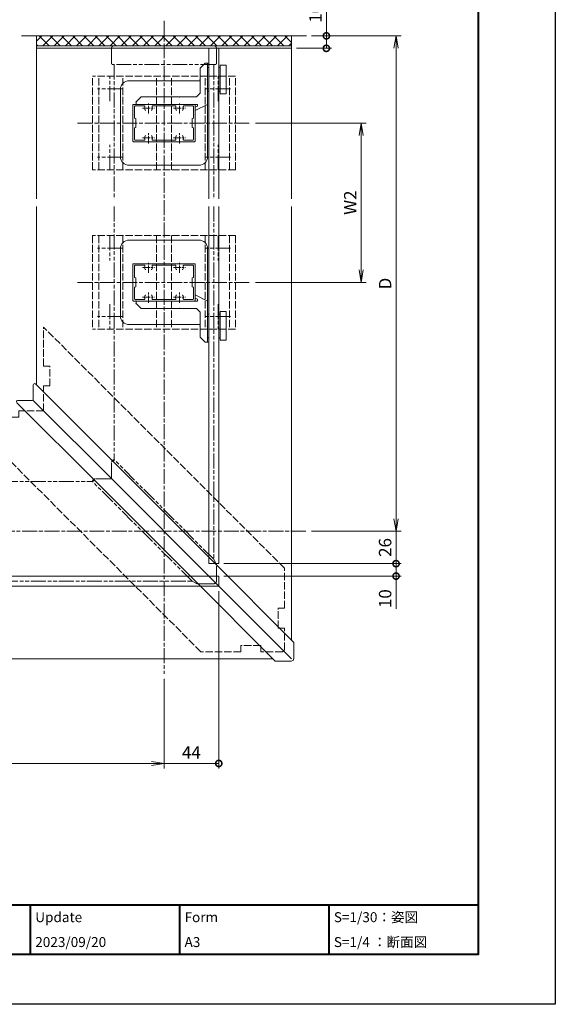
# Model space of a CAD drawing. Units: millimetres. Extents: x 0 to 1680, y 0 to 1188.
# Drawn here: x 1249 to 1680, y 0 to 791 of the extents above; entities that cross this region are included whole.
import ezdxf
from ezdxf.enums import TextEntityAlignment as Align

# ---------------------------------------------------------------- set-up
doc = ezdxf.new("R2010")
doc.units = ezdxf.units.MM
for name, pattern in [('AM_ISO02W050', [7.5, 6, -1.5]), ('AM_ISO08W050', [18, 12, -1.5, 3, -1.5]), ('AM_ISO08W050x2', [9, 6, -0.75, 1.5, -0.75]), ('AM_ISO09W050', [22.5, 12, -1.5, 3, -1.5, 3, -1.5])]:
    doc.linetypes.add(name, pattern=pattern)
for name, color, linetype, lineweight in [('AM_0', 7, 'Continuous', 18), ('AM_1', 14, 'Continuous', 40), ('AM_11', 3, 'AM_ISO09W050', 9), ('AM_3', 6, 'AM_ISO02W050', 9), ('AM_5', 3, 'Continuous', 9), ('AM_7', 4, 'AM_ISO08W050', 9), ('AM_8', 1, 'Continuous', 9), ('BLOCK', 7, 'Continuous', 0)]:
    doc.layers.add(name, color=color, linetype=linetype, lineweight=lineweight)
doc.layers.add('AM_VIEWS', color=1, linetype='Continuous', lineweight=25, plot=False)
doc.styles.add('ゴシック', font='txt')
doc.dimstyles.new('VF$0', dxfattribs={"dimtxt": 10, "dimasz": 10, "dimexe": 4, "dimexo": 4, "dimgap": 2.5, "dimtad": 3, "dimdsep": 46, "dimtxsty": 'ゴシック', "dimblk": 'DOTSMALL', "dimcen": 0, "dimclrd": 256, "dimclre": 256, "dimclrt": 2, "dimadec": 0, "dimazin": 2, "dimtp": 0.1, "dimtm": 0.1, "dimtfac": 0.71, "dimtmove": 0, "dimatfit": 3, "dimldrblk": 'OPEN30', "dimfxl": 1, "dimtfill": 1, "dimtfillclr": 256, "dimlwd": -1, "dimlwe": -1, "dimarcsym": 0})

# ---------------------------------------------------------------- blocks, each defined once
blk = doc.blocks.new('A1枠（1：4）DL用 New')
at = {"layer": 'AM_1'}
for p, q in [((-194.5, -128.5), (194.5, -128.5)), ((104.5, -128.5), (104.5, -138.5)), ((134.5, -128.5), (134.5, -138.5)), ((164.5, -128.5), (164.5, -138.5))]:
    blk.add_line(p, q, dxfattribs=at)
blk.add_lwpolyline([(-194.5, -138.5), (-194.5, 138.5), (194.5, 138.5), (194.5, -138.5)], close=True, dxfattribs=at)
at = {"layer": 'AM_VIEWS'}
blk.add_lwpolyline([(-210, -148.5), (-210, 148.5), (210, 148.5), (210, -148.5)], close=True, dxfattribs=at)
at = {"layer": 'AM_0', "style": 'ゴシック'}
for s, p in [('Update', (105.5, -131)), ('Form', (135.5, -131)), ('S=1/30：姿図', (165.5, -131)), ('A3', (135.5, -136)), ('S=1/4 ：断面図', (165.5, -136))]:
    blk.add_text(s, height=2, dxfattribs=at).set_placement(p, align=Align.MIDDLE_LEFT)
blk = doc.blocks.new('_Open')
at = {"color": 0, "linetype": 'ByBlock', "lineweight": -2}
for p, q in [((-1, 0.167), (0, 0)), ((-1, -0.167), (0, 0)), ((0, 0), (-1, 0))]:
    blk.add_line(p, q, dxfattribs=at)
blk = doc.blocks.new('*D15')
at = {"layer": 'AM_5', "transparency": 16777216}
for p, q in [((1439, 708), (1528, 708)), ((1524, 698), (1524, 590)), ((1439, 580), (1528, 580))]:
    blk.add_line(p, q, dxfattribs=at)
at = {"layer": 'Defpoints', "color": 0, "transparency": 16777216}
for p in [(1435, 708), (1435, 580), (1524, 580)]:
    blk.add_point(p, dxfattribs=at)
at = {"layer": 'AM_5', "transparency": 16777216, "xscale": 10, "yscale": 10, "zscale": 10}
for p, rotation in [((1524, 708), 90), ((1524, 580), 270)]:
    blk.add_blockref('_Open', p, dxfattribs=dict(at, rotation=rotation))
at = {"layer": 'AM_5', "color": 2, "transparency": 16777216, "insert": (1516.5, 644), "char_height": 10, "attachment_point": 5, "rotation": 90, "style": 'ゴシック', "bg_fill": 3, "box_fill_scale": 1.1, "bg_fill_color": 256, "bg_fill_true_color": 13158600, "bg_fill_transparency": 0}
blk.add_mtext('W2', dxfattribs=at)
blk = doc.blocks.new('_Open30')
at = {"color": 0, "linetype": 'ByBlock', "lineweight": -2}
for p, q in [((-1, 0.268), (0, 0)), ((0, 0), (-1, -0.268)), ((0, 0), (-1, 0))]:
    blk.add_line(p, q, dxfattribs=at)
blk = doc.blocks.new('*D16')
at = {"layer": 'AM_5', "transparency": 16777216}
for p, q in [((1484, 778), (1556, 778)), ((1552, 390), (1552, 768)), ((1484, 380), (1556, 380))]:
    blk.add_line(p, q, dxfattribs=at)
at = {"layer": 'Defpoints', "color": 0, "transparency": 16777216}
for p in [(1480, 778), (1552, 778), (1480, 380)]:
    blk.add_point(p, dxfattribs=at)
at = {"layer": 'AM_5', "transparency": 16777216, "xscale": 10, "yscale": 10, "zscale": 10}
for p, rotation in [((1552, 778), 90), ((1552, 380), 270)]:
    blk.add_blockref('_Open', p, dxfattribs=dict(at, rotation=rotation))
at = {"layer": 'AM_5', "color": 2, "transparency": 16777216, "insert": (1544.5, 579), "char_height": 10, "attachment_point": 5, "rotation": 90, "style": 'ゴシック', "bg_fill": 3, "box_fill_scale": 1.1, "bg_fill_color": 256, "bg_fill_true_color": 13158600, "bg_fill_transparency": 0}
blk.add_mtext('D', dxfattribs=at)
blk = doc.blocks.new('_DotSmall')
at = {"color": 0, "linetype": 'ByBlock', "const_width": 0.5}
blk.add_lwpolyline([(-0.0625, 0, 1), (0.0625, 0, 1)], format="xyb", close=True, dxfattribs=at)
blk = doc.blocks.new('*D17')
at = {"layer": 'AM_5', "transparency": 16777216}
for p, q in [((1496, 778), (1496, 804.22)), ((1484, 778), (1500, 778)), ((1496, 768), (1496, 778)), ((1472, 768), (1500, 768))]:
    blk.add_line(p, q, dxfattribs=at)
at = {"layer": 'Defpoints', "color": 0, "transparency": 16777216}
for p in [(1480, 778), (1496, 778), (1468, 768)]:
    blk.add_point(p, dxfattribs=at)
at = {"layer": 'AM_5', "transparency": 16777216, "xscale": 10, "yscale": 10, "zscale": 10}
for p, rotation in [((1496, 778), 90), ((1496, 768), 270)]:
    blk.add_blockref('_DotSmall', p, dxfattribs=dict(at, rotation=rotation))
at = {"layer": 'AM_5', "color": 2, "transparency": 16777216, "insert": (1488.5, 796.11), "char_height": 10, "attachment_point": 5, "rotation": 90, "style": 'ゴシック', "bg_fill": 3, "box_fill_scale": 1.1, "bg_fill_color": 256, "bg_fill_true_color": 13158600, "bg_fill_transparency": 0}
blk.add_mtext('10', dxfattribs=at)
blk = doc.blocks.new('*D23')
at = {"layer": 'AM_5', "transparency": 16777216}
for p, q in [((1365.5, 261.5), (1365.5, 189.5)), ((1355.5, 193.5), (625.5, 193.5))]:
    blk.add_line(p, q, dxfattribs=at)
at = {"layer": 'Defpoints', "color": 0, "transparency": 16777216}
for p in [(615.5, 277.5), (1365.5, 265.5), (615.5, 193.5)]:
    blk.add_point(p, dxfattribs=at)
at = {"layer": 'AM_5', "transparency": 16777216, "xscale": 10, "yscale": 10, "zscale": 10, "rotation": 180}
blk.add_blockref('_Open', (615.5, 193.5), dxfattribs=at)
at = {"layer": 'AM_5', "transparency": 16777216, "xscale": 10, "yscale": 10, "zscale": 10}
blk.add_blockref('_Open', (1365.5, 193.5), dxfattribs=at)
at = {"layer": 'AM_5', "color": 2, "transparency": 16777216, "insert": (990.5, 201), "char_height": 10, "attachment_point": 5, "style": 'ゴシック', "bg_fill": 3, "box_fill_scale": 1.1, "bg_fill_color": 256, "bg_fill_true_color": 13158600, "bg_fill_transparency": 0}
blk.add_mtext('L', dxfattribs=at)
blk = doc.blocks.new('笠木コーナー連結材')
at = {"layer": 'AM_3'}
for p, q in [((-96.75, -29.57), (96.75, 163.93)), ((96.75, 132.75), (96.75, 163.93)), ((91.75, 132.75), (96.75, 132.75)), ((91.75, 116.75), (91.75, 132.75)), ((91.75, 116.75), (96.75, 116.75)), ((96.75, 96.75), (96.75, 116.75)), ((-29.57, -96.75), (163.93, 96.75)), ((96.75, 96.75), (116.75, 96.75)), ((116.75, 91.75), (116.75, 96.75)), ((132.75, 96.75), (163.93, 96.75)), ((132.75, 91.75), (132.75, 96.75)), ((116.75, 91.75), (132.75, 91.75)), ((-96.75, -61.75), (-96.75, -29.57)), ((-96.75, -61.75), (-91.75, -61.75)), ((-91.75, -77.75), (-91.75, -61.75)), ((-96.75, -77.75), (-91.75, -77.75)), ((-96.75, -95.34), (-96.75, -77.75)), ((-77.75, -96.75), (-77.75, -91.75)), ((-77.75, -91.75), (-61.75, -91.75)), ((-61.75, -96.75), (-61.75, -91.75)), ((-96.75, -95.34), (-95.34, -96.75)), ((-95.34, -96.75), (-77.75, -96.75)), ((-61.75, -96.75), (-29.57, -96.75))]:
    blk.add_line(p, q, dxfattribs=at)
blk = doc.blocks.new('持出金具セットY')
at = {"layer": 'AM_0'}
for p, q in [((-2, 22.5), (-6, 18.5)), ((-6, 18.5), (-6, -26)), ((0, 22.5), (-2, 22.5)), ((0, 22.5), (0, 12.8)), ((0, 12.8), (-0.3, 12.5)), ((0, 12.2), (-0.3, 12.5)), ((0, 12.2), (0, -12.2)), ((-6, -16.5), (-6, -8.5)), ((0, -12.2), (-0.3, -12.5)), ((0, -12.8), (-0.3, -12.5)), ((0, -12.8), (0, -27)), ((-33, -33), (-29, -29)), ((-9, -29), (-29, -29)), ((-9, -29), (-6, -26)), ((0, -35), (5, -25)), ((1.4, -27), (0, -27)), ((1.4, -27), (2.4, -25)), ((5, -25), (2.4, -25)), ((-33, -35), (-33, -33)), ((-20.3, -35), (-33, -35)), ((-29.5, -36), (-29.5, -35)), ((-20.3, -35), (-20, -34.7)), ((-19.7, -35), (-20, -34.7)), ((0, -35), (-19.7, -35)), ((-10.5, -36), (-10.5, -35)), ((-8.5, -45), (-31.5, -45)), ((-31.5, -50), (-31.5, -45)), ((-29.5, -45), (-29.5, -44)), ((-10.5, -45), (-10.5, -44)), ((-8.5, -50), (-8.5, -45)), ((-31.5, -50), (-8.5, -50))]:
    blk.add_line(p, q, dxfattribs=at)
for p in [(-2, 22.5), (0, 22.5), (0, 0), (0, 0), (-6, 0), (-6, -12.5), (-20, -29), (-33, -33), (-33, -35)]:
    blk.add_point(p, dxfattribs=at)
blk = doc.blocks.new('支柱取付金具')
at = {"layer": 'AM_0'}
for p, q in [((27, 35), (-27, 35)), ((-34, 28), (-34, 0)), ((34, 28), (34, 0)), ((-34, -28), (-34, 0)), ((34, -29), (34, 0)), ((27, -35), (-27, -35))]:
    blk.add_line(p, q, dxfattribs=at)
for centre, major_axis, start_param, end_param in [((-27, 28), (-7, 0), 4.712389, 6.283185), ((27, 28), (7, 0), 0, 1.570796), ((-27, -28), (7, 0), 3.141593, 4.712389)]:
    blk.add_ellipse(centre, major_axis=major_axis, ratio=0.999975, start_param=start_param, end_param=end_param, dxfattribs=at)
blk = doc.blocks.new('アンカープレートY')
at = {"layer": 'AM_3'}
for p, q in [((-57.5, -37.5), (-57.5, 37.5)), ((57.5, 37.5), (-57.5, 37.5)), ((-52.5, -37.5), (-52.5, 37.5)), ((-33, -37.5), (-33, 37.5)), ((-6, -37.5), (-6, 37.5)), ((6, -37.5), (6, 37.5)), ((33, -37.5), (33, 37.5)), ((52.5, -37.5), (52.5, 37.5)), ((57.5, -37.5), (57.5, 37.5)), ((57.5, -37.5), (-57.5, -37.5))]:
    blk.add_line(p, q, dxfattribs=at)
at = {"layer": 'AM_7'}
for p, q in [((-43.5, 17.5), (-43.5, 37.5)), ((43.5, 17.5), (43.5, 37.5)), ((-33.5, 27.5), (-53.5, 27.5)), ((53.5, 27.5), (33.5, 27.5)), ((-69.5, 0), (69.5, 0)), ((-43.5, -37.5), (-43.5, -17.5)), ((43.5, -37.5), (43.5, -17.5)), ((-33.5, -27.5), (-53.5, -27.5)), ((53.5, -27.5), (33.5, -27.5))]:
    blk.add_line(p, q, dxfattribs=at)
at = {"layer": 'BLOCK', "rotation": 90}
blk.add_blockref('支柱取付金具', (0, 0), dxfattribs=at)
blk = doc.blocks.new('笠木90°コーナーカバー')
at = {"layer": 'AM_0'}
for p, q in [((-105.09, 106.08), (-105.09, 117.66)), ((-38.3, 53.29), (-103.39, 118.37)), ((-53.31, 38.3), (-118.33, 103.32)), ((-106.09, 105.08), (-117.68, 105.08)), ((-105.38, 105.38), (-38.59, 38.59)), ((-38.3, 53.29), (38.3, -23.3)), ((-53.31, 38.3), (23.3, -38.3)), ((-38.59, 38.59), (37.71, -37.71)), ((104.01, -89.01), (38.3, -23.3)), ((89.01, -104.01), (23.3, -38.3)), ((37.71, -37.71), (102.5, -102.5)), ((104.31, -102.3), (104.31, -89.72)), ((102.31, -104.3), (89.72, -104.3))]:
    blk.add_line(p, q, dxfattribs=at)
at = {"layer": 'AM_0', "extrusion": (0, 0, -1)}
for centre, major_axis, start_param, end_param in [((-104.09, 117.66), (1, 0), 3.141593, 5.497787), ((-117.68, 104.08), (-1, 0), -0.785398, 1.570796), ((-106.09, 106.08), (1, 0), 0, 1.570796), ((103.31, -89.72), (1, 0), -0.785398, 0), ((102.31, -102.3), (-2, 0), 3.141593, 4.712389), ((89.72, -103.3), (1, 0), 1.570796, 2.356194)]:
    blk.add_ellipse(centre, major_axis=major_axis, ratio=0.9999, start_param=start_param, end_param=end_param, dxfattribs=at)
blk = doc.blocks.new('I-1031')
at = {"layer": 'AM_11'}
for p, q in [((904.97, -1482.73), (904.97, -1470.73)), ((987.37, -1468.73), (906.97, -1468.73)), ((989.37, -1482.73), (989.37, -1470.73)), ((988.37, -1483.73), (905.97, -1483.73))]:
    blk.add_line(p, q, dxfattribs=at)
for centre, radius, start, end in [((906.97, -1470.73), 2, 90, 180), ((987.37, -1470.73), 2, 0, 90), ((905.97, -1482.73), 1, 180, 270), ((988.37, -1482.73), 1, 270, 0)]:
    blk.add_arc(centre, radius, start, end, dxfattribs=at)
blk = doc.blocks.new('楕円手すり90°コーナーカバー80')
at = {"layer": 'AM_11'}
for p, q in [((-42.1, 43.1), (-42.1, 55.69)), ((-41.81, 56.39), (-41.06, 57.14)), ((40, -22.5), (-39.64, 57.14)), ((-57.14, 41.06), (-56.39, 41.81)), ((22.5, -40), (-57.14, 39.64)), ((-43.1, 42.1), (-55.69, 42.1)), ((40.17, -22.73), (41.98, -26.03)), ((42.1, -40.1), (42.1, -26.51)), ((22.73, -40.17), (26.03, -41.98)), ((40.1, -42.1), (26.51, -42.1))]:
    blk.add_line(p, q, dxfattribs=at)
for centre, radius, start, end in [((-41.1, 55.69), 1, 45, 180.00001), ((-40.35, 56.44), 1, 45, 135), ((-56.44, 40.35), 1, 135, 225), ((-55.69, 41.1), 1, 90, 225), ((-43.1, 43.1), 1, 270, 360), ((39.29, -23.21), 1, 28.66639, 45), ((39.29, -23.21), 1, 28.66639, 45), ((41.1, -26.51), 1, 360, 45), ((23.21, -39.29), 1, 225, 241.33366), ((23.21, -39.29), 1, 225, 241.33366), ((26.51, -41.1), 1, 225, 270), ((40.1, -40.1), 2, 270, 360)]:
    blk.add_arc(centre, radius, start, end, dxfattribs=at)
blk = doc.blocks.new('*D61')
at = {"layer": 'AM_5', "transparency": 16777216}
for p, q in [((1409.5, 332), (1409.5, 189.5)), ((1365.5, 261.5), (1365.5, 189.5)), ((1365.5, 193.5), (1409.5, 193.5))]:
    blk.add_line(p, q, dxfattribs=at)
at = {"layer": 'Defpoints', "color": 0, "transparency": 16777216}
for p in [(1409.5, 336), (1365.5, 265.5), (1409.5, 193.5)]:
    blk.add_point(p, dxfattribs=at)
at = {"layer": 'AM_5', "transparency": 16777216, "xscale": 10, "yscale": 10, "zscale": 10}
blk.add_blockref('_DotSmall', (1409.5, 193.5), dxfattribs=at)
at = {"layer": 'AM_5', "color": 2, "transparency": 16777216, "insert": (1387.5, 201), "char_height": 10, "attachment_point": 5, "style": 'ゴシック', "bg_fill": 3, "box_fill_scale": 1.1, "bg_fill_color": 256, "bg_fill_true_color": 13158600, "bg_fill_transparency": 0}
blk.add_mtext('44', dxfattribs=at)
blk = doc.blocks.new('_None')
blk = doc.blocks.new('*D62')
at = {"layer": 'AM_5', "transparency": 16777216}
for p, q in [((1484, 380), (1556, 380)), ((1552, 380), (1552, 354)), ((1413.5, 354), (1556, 354))]:
    blk.add_line(p, q, dxfattribs=at)
at = {"layer": 'Defpoints', "color": 0, "transparency": 16777216}
for p in [(1480, 380), (1409.5, 354), (1552, 354)]:
    blk.add_point(p, dxfattribs=at)
at = {"layer": 'AM_5', "transparency": 16777216, "xscale": 10, "yscale": 10, "zscale": 10, "rotation": 270}
blk.add_blockref('_DotSmall', (1552, 354), dxfattribs=at)
at = {"layer": 'AM_5', "color": 2, "transparency": 16777216, "insert": (1544.5, 367), "char_height": 10, "attachment_point": 5, "rotation": 90, "style": 'ゴシック', "bg_fill": 3, "box_fill_scale": 1.1, "bg_fill_color": 256, "bg_fill_true_color": 13158600, "bg_fill_transparency": 0}
blk.add_mtext('26', dxfattribs=at)
blk = doc.blocks.new('*D63')
at = {"layer": 'AM_5', "transparency": 16777216}
for p, q in [((1413.5, 354), (1556, 354)), ((1552, 354), (1552, 344)), ((1413.5, 344), (1556, 344)), ((1552, 344), (1552, 317.78))]:
    blk.add_line(p, q, dxfattribs=at)
at = {"layer": 'Defpoints', "color": 0, "transparency": 16777216}
for p in [(1409.5, 354), (1409.5, 344), (1552, 344)]:
    blk.add_point(p, dxfattribs=at)
at = {"layer": 'AM_5', "transparency": 16777216, "xscale": 10, "yscale": 10, "zscale": 10}
for p, rotation in [((1552, 354), 90), ((1552, 344), 270)]:
    blk.add_blockref('_DotSmall', p, dxfattribs=dict(at, rotation=rotation))
at = {"layer": 'AM_5', "color": 2, "transparency": 16777216, "insert": (1544.5, 325.89), "char_height": 10, "attachment_point": 5, "rotation": 90, "style": 'ゴシック', "bg_fill": 3, "box_fill_scale": 1.1, "bg_fill_color": 256, "bg_fill_true_color": 13158600, "bg_fill_transparency": 0}
blk.add_mtext('10', dxfattribs=at)
blk = doc.blocks.new('支柱\u300030x50')
at = {"layer": 'AM_0'}
for p, q in [((-15, -24.5), (-15, 24.5)), ((-14.5, 25), (14.5, 25)), ((15, -24.5), (15, 24.5)), ((-13.8, 15.96), (-13.8, 23.1)), ((-13.3, 23.6), (-4, 23.6)), ((-4, 23.6), (-3.5, 22.7)), ((-3.5, 22.7), (3.5, 22.7)), ((4, 23.6), (3.5, 22.7)), ((4, 23.6), (13.3, 23.6)), ((13.8, 15.96), (13.8, 23.1)), ((-13.8, 9.04), (-13.8, -9.04)), ((13.8, 9.04), (13.8, -9.04)), ((-13.8, -15.96), (-13.8, -23.1)), ((-13.3, -23.6), (-4, -23.6)), ((-4, -23.6), (-3.5, -22.7)), ((-3.5, -22.7), (3.5, -22.7)), ((4, -23.6), (3.5, -22.7)), ((4, -23.6), (13.3, -23.6)), ((13.8, -15.96), (13.8, -23.1)), ((-14.5, -25), (14.5, -25))]:
    blk.add_line(p, q, dxfattribs=at)
for centre, radius, start, end in [((-14.5, 24.5), 0.5, 90, 180), ((14.5, 24.5), 0.5, 0, 90), ((-13.3, 23.1), 0.5, 90, 180), ((-13.3, 15.96), 0.5, 180, 290.56999), ((13.3, 15.96), 0.5, 249.43001, 0), ((13.3, 23.1), 0.5, 0, 90), ((-13.3, 9.04), 0.5, 69.43001, 180), ((-12, 12.5), 3.2, 70.0673, 110.56999), ((-12, 12.5), 3.2, 249.43001, 289.9327), ((-11.25, 14.57), 1, 0, 70.0673), ((-11.25, 10.43), 1, 289.9327, 0), ((11.25, 14.57), 1, 109.9327, 180), ((11.25, 10.43), 1, 180, 250.0673), ((12, 12.5), 3.2, 69.43001, 109.9327), ((12, 12.5), 3.2, 250.0673, 290.56999), ((13.3, 9.04), 0.5, 0, 110.56999), ((-13.3, -9.04), 0.5, 180, 290.56999), ((-13.3, -15.96), 0.5, 69.43001, 180), ((-12, -12.5), 3.2, 70.0673, 110.56999), ((-12, -12.5), 3.2, 249.43001, 289.9327), ((-11.25, -10.43), 1, 0, 70.0673), ((-11.25, -14.57), 1, 289.9327, 0), ((11.25, -10.43), 1, 109.9327, 180), ((11.25, -14.57), 1, 180, 250.0673), ((12, -12.5), 3.2, 69.43001, 109.9327), ((12, -12.5), 3.2, 250.0673, 290.56999), ((13.3, -9.04), 0.5, 249.43001, 0), ((13.3, -15.96), 0.5, 0, 110.56999), ((-13.3, -23.1), 0.5, 180, 270), ((13.3, -23.1), 0.5, 270, 0), ((-14.5, -24.5), 0.5, 180, 270), ((14.5, -24.5), 0.5, 270, 0)]:
    blk.add_arc(centre, radius, start, end, dxfattribs=at)
at = {"layer": 'AM_7', "linetype": 'AM_ISO08W050x2'}
for p, q in [((-12, 17.29), (-12, 7.71)), ((12, 17.29), (12, 7.71)), ((-16.45, 12.5), (-7.68, 12.5)), ((7.55, 12.5), (16.32, 12.5)), ((-12, -7.71), (-12, -17.29)), ((12, -7.71), (12, -17.29)), ((-16.45, -12.5), (-7.68, -12.5)), ((7.55, -12.5), (16.32, -12.5))]:
    blk.add_line(p, q, dxfattribs=at)

msp = doc.modelspace()

# ---------------------------------------------------------------- linework, layer by layer
at = {"layer": 'AM_0'}
for p, q in [((1263, 647), (1263, 778)), ((1401.495, 647), (1401.488, 768)), ((1409.495, 647), (1409.488, 768)), ((1263, 497.485), (1263, 641)), ((1401.5, 561), (1401.495, 641)), ((1409.5, 561), (1409.495, 641)), ((1401.5, 354), (1401.5, 561)), ((1409.5, 354), (1409.5, 561)), ((1401.5, 354), (1409.5, 354)), ((831, 344), (1409.5, 344)), ((1409.5, 344), (1409.5, 336)), ((831, 336), (1409.5, 336))]:
    msp.add_line(p, q, dxfattribs=at)
at = {"layer": 'AM_11'}
for p, q in [((1325.488, 755), (1325.491, 647)), ((1405.488, 755), (1405.491, 647)), ((1325.491, 641), (1325.493, 555.033)), ((1405.491, 641), (1405.493, 555.056)), ((1325.493, 555.033), (1325.5, 437.372)), ((1405.493, 555.056), (1405.5, 357.499)), ((831, 420), (1308.128, 420)), ((831, 340), (1388, 340))]:
    msp.add_line(p, q, dxfattribs=at)

# ---------------------------------------------------------------- block references
at = {"layer": 'AM_0', "xscale": 4, "yscale": 4, "zscale": 4}
msp.add_blockref('A1枠（1：4）DL用 New', (840, 594), dxfattribs=at)
at = {"layer": 'AM_3'}
msp.add_blockref('I-1031', (418.334, 2238.726), dxfattribs=at)
at = {"layer": 'BLOCK', "xscale": -1, "rotation": 90}
msp.add_blockref('持出金具セットY', (1365.5, 723), dxfattribs=at)
at = {"layer": 'BLOCK'}
for name, p, rotation in [('支柱\u300030x50', (1365.5, 708), 90), ('支柱\u300030x50', (1365.5, 580), 90), ('持出金具セットY', (1365.5, 565), 90), ('楕円手すり90°コーナーカバー80', (1365.5, 380), 359.9999904242108)]:
    msp.add_blockref(name, p, dxfattribs=dict(at, rotation=rotation))
at = {"layer": 'BLOCK', "xscale": -1}
msp.add_blockref('笠木コーナー連結材', (1365.5, 380), dxfattribs=at)

# ---------------------------------------------------------------- texts
at = {"layer": 'AM_0', "style": 'ゴシック'}
msp.add_text('2023/09/20', height=8, dxfattribs=at).set_placement((1262, 50), align=Align.MIDDLE_LEFT)

# ---------------------------------------------------------------- next in the draw order: dimensions: what is measured, and where the dimension line sits
at = {"layer": 'AM_5'}
dim = msp.add_linear_dim(base=(1524, 580), p1=(1435, 708), p2=(1435, 580), angle=90, text='W2', dimstyle='VF$0', override={"dimblk": 'Open'}, dxfattribs=at)
dim.commit()
dim.dimension.update_dxf_attribs({"geometry": '*D15', "text_midpoint": (1516.5, 644)})
dim = msp.add_linear_dim(base=(615.5, 193.5), p1=(1365.5, 265.5), p2=(615.5, 277.5), text='L', dimstyle='VF$0', override={"dimblk": 'Open', "dimse2": 1}, dxfattribs=at)
dim.commit()
dim.dimension.update_dxf_attribs({"geometry": '*D23', "text_midpoint": (990.5, 201)})

# ---------------------------------------------------------------- next in the draw order: linework, layer by layer
at = {"layer": 'AM_0'}
for p, q in [((1468, 292.506), (1468, 641)), ((1453.007, 277.5), (1077.502, 277.5))]:
    msp.add_line(p, q, dxfattribs=at)
at = {"layer": 'AM_7'}
msp.add_line((1365.5, 790), (1365.5, 265.5), dxfattribs=at)

# ---------------------------------------------------------------- next in the draw order: block references
at = {"layer": 'BLOCK'}
for name, p in [('アンカープレートY', (1365.5, 708)), ('笠木90°コーナーカバー', (1365.5, 380))]:
    msp.add_blockref(name, p, dxfattribs=at)
at = {"layer": 'BLOCK', "xscale": -1, "rotation": 180}
msp.add_blockref('アンカープレートY', (1365.5, 580), dxfattribs=at)

# ---------------------------------------------------------------- next in the draw order: dimensions: what is measured, and where the dimension line sits
at = {"layer": 'AM_5'}
dim = msp.add_linear_dim(base=(1552, 778), p1=(1480, 380), p2=(1480, 778), angle=90, text='D', dimstyle='VF$0', override={"dimblk": 'Open'}, dxfattribs=at)
dim.commit()
dim.dimension.update_dxf_attribs({"geometry": '*D16', "text_midpoint": (1544.5, 579)})

# ---------------------------------------------------------------- next in the draw order: linework, layer by layer
at = {"layer": 'AM_7'}
msp.add_line((603.5, 380), (1480, 380), dxfattribs=at)

# ---------------------------------------------------------------- next in the draw order: dimensions: what is measured, and where the dimension line sits
at = {"layer": 'AM_5'}
dim = msp.add_linear_dim(base=(1496, 778), p1=(1468, 768), p2=(1480, 778), angle=90, dimstyle='VF$0', dxfattribs=at)
dim.commit()
dim.dimension.update_dxf_attribs({"geometry": '*D17', "text_midpoint": (1488.5, 796.109)})
dim = msp.add_linear_dim(base=(1409.5, 193.5), p1=(1365.5, 265.5), p2=(1409.5, 336), angle=0, dimstyle='VF$0', override={"dimblk1": 'None', "dimblk2": 'DotSmall', "dimsah": 1}, dxfattribs=at)
dim.commit()
dim.dimension.update_dxf_attribs({"geometry": '*D61', "text_midpoint": (1387.5, 201)})

# ---------------------------------------------------------------- next in the draw order: hatches: boundary and pattern name
at = {"layer": 'AM_8'}
h = msp.add_hatch(dxfattribs=at)
h.set_pattern_fill('ANSI37', color=256, scale=2, style=0)
h.set_pattern_definition([(45, (853.0997, -677.861), (-4.490128, 4.490128), []), (135, (853.0997, -677.861), (-4.490128, -4.490128), [])])
h.paths.add_polyline_path([(1468, 778), (1263, 778), (1263, 770), (1468, 770)])

# ---------------------------------------------------------------- next in the draw order: linework, layer by layer
at = {"layer": 'AM_0'}
for p, q in [((1480, 778), (1251, 778)), ((1468, 647), (1468, 778)), ((1468, 770), (1263, 770)), ((1468, 768), (1263, 768))]:
    msp.add_line(p, q, dxfattribs=at)

# ---------------------------------------------------------------- next in the draw order: dimensions: what is measured, and where the dimension line sits
at = {"layer": 'AM_5'}
dim = msp.add_linear_dim(base=(1552, 354), p1=(1480, 380), p2=(1409.5, 354), angle=90, dimstyle='VF$0', override={"dimblk1": 'None', "dimblk2": 'DotSmall', "dimsah": 1}, dxfattribs=at)
dim.commit()
dim.dimension.update_dxf_attribs({"geometry": '*D62', "text_midpoint": (1544.5, 367)})

# ---------------------------------------------------------------- next in the draw order: dimensions: what is measured, and where the dimension line sits
dim = msp.add_linear_dim(base=(1552, 344), p1=(1409.5, 354), p2=(1409.5, 344), angle=90, dimstyle='VF$0', dxfattribs=at)
dim.commit()
dim.dimension.update_dxf_attribs({"geometry": '*D63', "text_midpoint": (1544.5, 325.891)})

doc.saveas('drawing.dxf')
